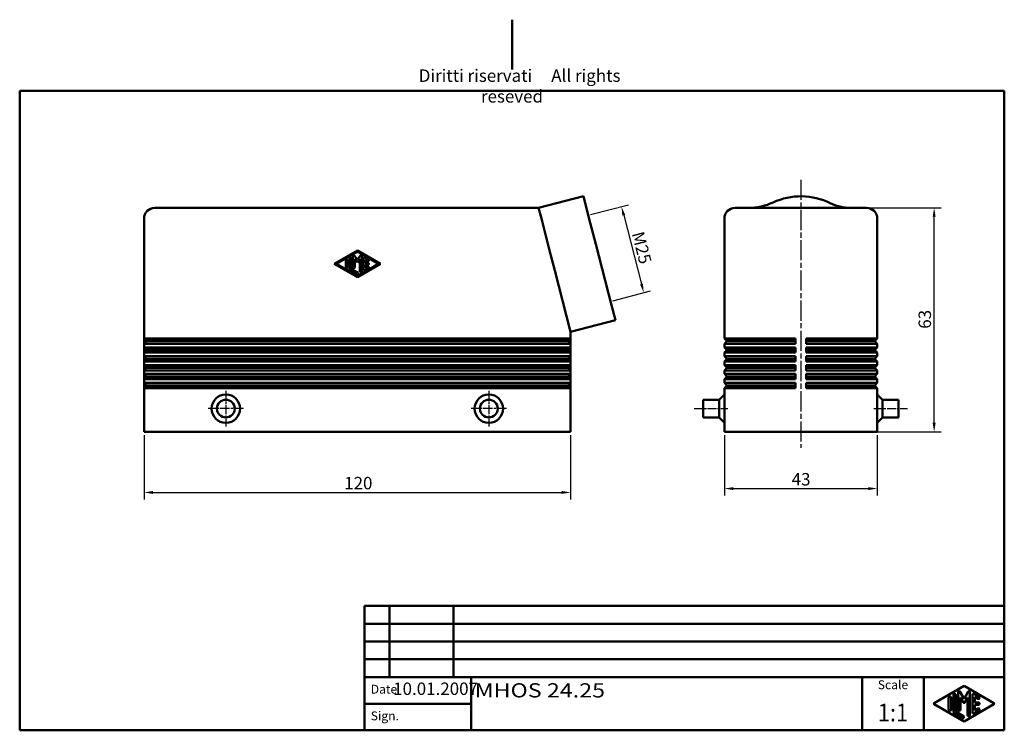
# Model space of a CAD drawing. Extents: x 10 to 287, y 10 to 210.
import ezdxf
from ezdxf.enums import TextEntityAlignment as Align

# ---------------------------------------------------------------- set-up
doc = ezdxf.new("R2010")
doc.units = 0
doc.linetypes.add('CHAIN', pattern=[0.3543, 0.2362, -0.0295, 0.0591, -0.0295])
doc.linetypes.add('DASH_DOT', pattern=[0.37, 0.24, -0.06, 0.01, -0.06])
for name, color, linetype, lineweight in [('Bemaßungen(TC_020513_DIN)', 7, 'Continuous', 25), ('Mittellinie(TC_020513_DIN)', 7, 'DASH_DOT', 25), ('Mittelpunktmarkierung(TC_020513_DIN)', 7, 'Continuous', 25), ('Schraffur', 179, 'Continuous', 9), ('Sichtbare Kanten(TC_020513_DIN)', 7, 'Continuous', 50), ('Skizziergeometrie(ISO)', 7, 'Continuous', 50), ('Symbole(ISO)', 7, 'Continuous', 25)]:
    doc.layers.add(name, color=color, linetype=linetype, lineweight=lineweight)
doc.styles.add('Aktuell-BSI', font='ARIAL.TTF')
doc.styles.add('Kopie von TC 5 mm', font='ARIAL.TTF', dxfattribs={"width": 1.2})
doc.styles.add('TC 2_5 mm', font='ARIAL.TTF', dxfattribs={"width": 0.9})
doc.styles.add('TC 3_5 mm', font='ARIAL.TTF', dxfattribs={"width": 0.8})
doc.styles.add('TC 5 mm', font='ARIAL.TTF', dxfattribs={"width": 0.9})
doc.dimstyles.new('STANDARD-TC_020513_DIN', dxfattribs={"dimtxt": 3.5, "dimasz": 2.5, "dimexe": 2, "dimexo": 1, "dimgap": 0.8, "dimtad": 1, "dimrnd": 1e-08, "dimzin": 12, "dimtxsty": 'Aktuell-BSI', "dimcen": 0.09, "dimdle": 10, "dimclrd": 7, "dimclre": 7, "dimclrt": 7, "dimadec": 0, "dimazin": 3, "dimtfac": 1, "dimtmove": 0, "dimatfit": 3, "dimfxl": 1, "dimtolj": 1, "dimtzin": 0, "dimlwd": 25, "dimlwe": 25, "dimarcsym": 0})

# ---------------------------------------------------------------- blocks, each defined once
blk = doc.blocks.new('Ränder Ilme Rahmen A4 quer')
at = {"layer": 'Skizziergeometrie(ISO)'}
for p, q in [((148.5, 210), (148.5, 196)), ((10, 10), (10, 190)), ((10, 190), (287, 190)), ((287, 190), (287, 10)), ((10, 10), (287, 10))]:
    blk.add_line(p, q, dxfattribs=at)
at = {"layer": 'Symbole(ISO)', "color": 7, "insert": (148.5, 196), "char_height": 3.5, "attachment_point": 2, "style": 'TC 2_5 mm'}
blk.add_mtext('\\fISOCPEUR|b0|i0;\\H3.5000;    Diritti riservati     All rights reseved', dxfattribs=at)
blk = doc.blocks.new('Schriftfelder Ilme')
at = {"layer": 'Schraffur'}
h = blk.add_hatch(color=7, dxfattribs=at)
edge = h.paths.add_edge_path()
edge.add_arc((184.66, 19.15), 0.333, 0, 180)
edge.add_line((184.32, 19.15), (184.32, 15.85))
edge.add_arc((184.66, 15.85), 0.333, 180, 360)
edge.add_line((184.99, 15.85), (184.99, 19.15))
h = blk.add_hatch(color=7, dxfattribs=at)
edge = h.paths.add_edge_path()
edge.add_line((188.49, 14.02), (186.32, 15.27))
edge.add_line((186.32, 15.27), (186.32, 19.94))
edge.add_arc((185.99, 19.94), 0.333, 0, 180)
edge.add_line((185.66, 19.94), (185.66, 15.27))
edge.add_arc((186.32, 15.27), 0.667, 180, 240.0184)
edge.add_line((185.99, 14.69), (188.16, 13.44))
edge.add_arc((188.32, 13.73), 0.333, 240.0184, 420.0184)
h = blk.add_hatch(color=7, dxfattribs=at)
edge = h.paths.add_edge_path()
edge.add_line((188.66, 18.85), (187.48, 20.89))
edge.add_arc((187.25, 20.75), 0.265, 30, 180)
edge.add_line((186.99, 20.75), (186.99, 15.85))
edge.add_arc((187.32, 15.85), 0.333, 180, 360)
edge.add_line((187.66, 15.85), (187.66, 19.25))
edge.add_line((187.66, 19.25), (188.51, 17.77))
edge.add_arc((188.66, 17.85), 0.167, 210, 330)
edge.add_line((188.8, 17.77), (189.66, 19.25))
edge.add_line((189.66, 19.25), (189.66, 14.29))
edge.add_arc((189.99, 14.29), 0.333, 180, 360)
edge.add_line((190.32, 14.29), (190.32, 20.75))
edge.add_arc((190.06, 20.75), 0.265, 0, 150)
edge.add_line((189.83, 20.89), (188.66, 18.85))
h = blk.add_hatch(color=7, dxfattribs=at)
edge = h.paths.add_edge_path()
edge.add_arc((192.69, 15.85), 0.333, 299.9816, 479.9816)
edge.add_line((192.52, 16.14), (191.66, 15.63))
edge.add_line((191.66, 15.63), (191.66, 17.17))
edge.add_line((191.66, 17.17), (192.69, 17.17))
edge.add_arc((192.69, 17.5), 0.333, 270, 450)
edge.add_line((192.69, 17.83), (191.66, 17.83))
edge.add_line((191.66, 17.83), (191.66, 19.37))
edge.add_line((191.66, 19.37), (192.52, 18.87))
edge.add_arc((192.69, 19.15), 0.333, 240.0184, 420.0184)
edge.add_line((192.86, 19.44), (191.49, 20.23))
edge.add_arc((191.32, 19.94), 0.333, 60.0184, 180)
edge.add_line((190.99, 19.94), (190.99, 15.06))
edge.add_arc((191.32, 15.06), 0.333, 180, 299.9816)
edge.add_line((191.49, 14.77), (192.86, 15.56))
for p, q in [((185.66, 19.94), (185.66, 15.27)), ((186.32, 15.27), (186.32, 19.94)), ((186.99, 20.75), (186.99, 15.85)), ((188.66, 18.85), (187.48, 20.89)), ((189.83, 20.89), (188.66, 18.85)), ((190.32, 14.29), (190.32, 20.75)), ((190.99, 15.06, 10), (190.99, 19.94, 10)), ((191.49, 20.23, 10), (192.86, 19.44, 10)), ((184.32, 15.85, 10), (184.32, 19.15, 10)), ((184.99, 19.15, 10), (184.99, 15.85, 10)), ((187.66, 19.25), (188.51, 17.77)), ((187.66, 15.85), (187.66, 19.25)), ((188.8, 17.77), (189.66, 19.25)), ((189.66, 19.25), (189.66, 14.29)), ((191.66, 19.37, 10), (191.66, 17.83, 10)), ((192.52, 18.87, 10), (191.66, 19.37, 10)), ((191.66, 17.83, 10), (192.69, 17.83, 10)), ((191.66, 17.17, 10), (191.66, 15.63, 10)), ((192.69, 17.17, 10), (191.66, 17.17, 10)), ((185.99, 14.69), (188.16, 13.44)), ((188.49, 14.02), (186.32, 15.27)), ((192.86, 15.56, 10), (191.49, 14.77, 10)), ((191.66, 15.63, 10), (192.52, 16.14, 10))]:
    blk.add_line(p, q)
for centre, radius, start, end in [((184.66, 19.15, 10), 0.333, 0, 180), ((185.99, 19.94), 0.333, 0, 180), ((187.25, 20.75), 0.265, 30, 180), ((190.06, 20.75), 0.265, 0, 150), ((191.32, 19.94, 10), 0.333, 60.0184, 180), ((192.69, 19.15, 10), 0.333, 240.0184, 60.0184), ((188.66, 17.85), 0.167, 210, 330), ((192.69, 17.5, 10), 0.333, 270, 90), ((184.66, 15.85, 10), 0.333, 180, 0), ((186.32, 15.27), 0.667, 180, 240.0184), ((187.32, 15.85), 0.333, 180, 0), ((188.32, 13.73), 0.333, 240.0184, 60.0184), ((189.99, 14.29), 0.333, 180, 0), ((191.32, 15.06, 10), 0.333, 180, 299.9816), ((192.69, 15.85, 10), 0.333, 299.9816, 119.9816)]:
    blk.add_arc(centre, radius, start, end)
at = {"layer": 'Skizziergeometrie(ISO)'}
for p, q in [((19.98, 45), (199.98, 45)), ((19.98, 45), (19.98, 10)), ((26.98, 45), (26.98, 25)), ((44.98, 45), (44.98, 25)), ((19.98, 40), (199.98, 40)), ((19.98, 35), (199.98, 35)), ((19.98, 30), (199.98, 30)), ((19.98, 25), (199.98, 25)), ((49.98, 10), (49.98, 25)), ((159.98, 25), (159.98, 10)), ((177.33, 25), (177.33, 10)), ((180.24, 17.65), (188.66, 22.5)), ((188.66, 22.5), (197.07, 17.65)), ((185.66, 15.27), (185.66, 19.94)), ((186.32, 19.94), (186.32, 15.27)), ((186.99, 15.85), (186.99, 20.75)), ((187.48, 20.89), (188.66, 18.85)), ((189.83, 20.89), (188.66, 18.85)), ((190.32, 14.29), (190.32, 20.75)), ((190.99, 15.06), (190.99, 19.94)), ((191.49, 20.23), (192.86, 19.44)), ((19.98, 17.5), (49.98, 17.5)), ((188.66, 12.5), (180.24, 17.36)), ((184.32, 15.85), (184.32, 19.15)), ((184.99, 19.15), (184.99, 15.85)), ((187.66, 19.25), (187.66, 15.85)), ((188.51, 17.77), (187.66, 19.25)), ((197.07, 17.36), (188.66, 12.5)), ((189.66, 19.25), (188.8, 17.77)), ((189.66, 14.29), (189.66, 19.25)), ((191.66, 19.37), (191.66, 17.83)), ((192.52, 18.87), (191.66, 19.37)), ((191.66, 17.83), (192.69, 17.83)), ((191.66, 17.17), (191.66, 15.63)), ((192.69, 17.17), (191.66, 17.17)), ((188.16, 13.44), (185.99, 14.69)), ((186.32, 15.27), (188.49, 14.02)), ((192.86, 15.56), (191.49, 14.77)), ((191.66, 15.63), (192.52, 16.14))]:
    blk.add_line(p, q, dxfattribs=at)
for centre, radius, start, end in [((184.66, 19.15), 0.333, 0, 180), ((185.99, 19.94), 0.333, 0, 180), ((187.25, 20.75), 0.265, 30, 180), ((190.06, 20.75), 0.265, 0, 150), ((191.32, 19.94), 0.333, 60.0184, 180), ((192.69, 19.15), 0.333, 240.0184, 60.0184), ((180.32, 17.5), 0.167, 119.9816, 240.0184), ((188.66, 17.85), 0.167, 210, 330), ((192.69, 17.5), 0.333, 270, 90), ((196.99, 17.5), 0.167, 299.9816, 60.0184), ((184.66, 15.85), 0.333, 180, 0), ((186.32, 15.27), 0.667, 180, 240.0184), ((187.32, 15.85), 0.333, 180, 0), ((188.32, 13.73), 0.333, 240.0184, 60.0184), ((189.99, 14.29), 0.333, 180, 0), ((191.32, 15.06), 0.333, 180, 299.9816), ((192.69, 15.85), 0.333, 299.9816, 119.9816)]:
    blk.add_arc(centre, radius, start, end, dxfattribs=at)
at = {"layer": 'Symbole(ISO)', "color": 7}
for s, insert, char_height, width, attachment_point, style in [(' Date', (20.98, 21.25), 2.5, 8.9975, 4, 'TC 2_5 mm'), ('10.01.2007', (39.98, 21.25), 3.5, 20.9533, 5, 'TC 3_5 mm'), ('Scale', (168.66, 22.5), 2.5, 17.3406, 5, 'TC 2_5 mm'), (' Sign.', (20.98, 13.75), 2.5, 8.971, 4, 'TC 2_5 mm')]:
    blk.add_mtext(s, dxfattribs=dict(at, insert=insert, char_height=char_height, width=width, attachment_point=attachment_point, style=style))
at = {"layer": 'Symbole(ISO)', "color": 7, "style": 'Kopie von TC 5 mm', "width": 1.2}
blk.add_attdef('BAUTEILNUMMER', text='', height=4, dxfattribs=at).set_placement((50.98, 21.25), align=Align.MIDDLE_LEFT)
at = {"layer": 'Symbole(ISO)', "color": 7, "style": 'TC 5 mm', "width": 0.9}
blk.add_attdef('FirstViewScale', text='', height=5, dxfattribs=at).set_placement((168.66, 15), align=Align.MIDDLE_CENTER)
blk = doc.blocks.new('*D11')
at = {"layer": 'Bemaßungen(TC_020513_DIN)', "color": 7, "linetype": 'Continuous', "lineweight": 25}
for p, q in [((170.59, 155.13), (181.24, 157.88)), ((179.93, 154.96), (184.93, 135.59)), ((176.84, 130.92), (187.49, 133.67))]:
    blk.add_line(p, q, dxfattribs=at)
at = {"layer": 'Bemaßungen(TC_020513_DIN)', "color": 7, "linetype": 'Continuous'}
for points in [[(180.34, 155.06), (179.53, 154.85), (179.31, 157.38)], [(185.34, 135.7), (184.53, 135.49), (185.56, 133.17)]]:
    blk.add_solid(points, dxfattribs=at)
at = {"layer": 'Defpoints', "color": 0, "linetype": 'Continuous'}
for p in [(169.63, 154.88), (185.56, 133.17), (175.88, 130.67)]:
    blk.add_point(p, dxfattribs=at)
at = {"layer": 'Bemaßungen(TC_020513_DIN)', "color": 7, "linetype": 'Continuous', "lineweight": 25, "insert": (185.55, 150.7), "char_height": 3.5, "attachment_point": 1, "rotation": 284.4775, "style": 'Aktuell-BSI'}
blk.add_mtext('\\A1;M25', dxfattribs=at)
blk = doc.blocks.new('*D12')
at = {"layer": 'Bemaßungen(TC_020513_DIN)', "color": 7, "linetype": 'Continuous', "lineweight": 25}
for p, q in [((246.26, 157.04), (269.26, 157.04)), ((267.26, 96.54), (267.26, 154.54)), ((246.26, 94.04), (269.26, 94.04))]:
    blk.add_line(p, q, dxfattribs=at)
at = {"layer": 'Bemaßungen(TC_020513_DIN)', "color": 7, "linetype": 'Continuous'}
for points in [[(266.84, 154.54), (267.68, 154.54), (267.26, 157.04)], [(266.84, 96.54), (267.68, 96.54), (267.26, 94.04)]]:
    blk.add_solid(points, dxfattribs=at)
at = {"layer": 'Defpoints', "color": 0, "linetype": 'Continuous'}
for p in [(245.26, 157.04), (267.26, 157.04), (245.26, 94.04)]:
    blk.add_point(p, dxfattribs=at)
at = {"layer": 'Bemaßungen(TC_020513_DIN)', "color": 7, "linetype": 'Continuous', "lineweight": 25, "insert": (262.88, 123.02), "char_height": 3.5, "attachment_point": 1, "rotation": 90, "style": 'Aktuell-BSI'}
blk.add_mtext('\\A1;63', dxfattribs=at)
blk = doc.blocks.new('*D13')
at = {"layer": 'Bemaßungen(TC_020513_DIN)', "color": 7, "linetype": 'Continuous', "lineweight": 25}
for p, q in [((208.26, 93.04), (208.26, 76.04)), ((251.26, 93.04), (251.26, 76.04)), ((210.76, 78.04), (248.76, 78.04))]:
    blk.add_line(p, q, dxfattribs=at)
at = {"layer": 'Bemaßungen(TC_020513_DIN)', "color": 7, "linetype": 'Continuous'}
for points in [[(210.76, 78.45), (210.76, 77.62), (208.26, 78.04)], [(248.76, 78.45), (248.76, 77.62), (251.26, 78.04)]]:
    blk.add_solid(points, dxfattribs=at)
at = {"layer": 'Defpoints', "color": 0, "linetype": 'Continuous'}
for p in [(208.26, 94.04), (251.26, 94.04), (251.26, 78.04)]:
    blk.add_point(p, dxfattribs=at)
at = {"layer": 'Bemaßungen(TC_020513_DIN)', "color": 7, "linetype": 'Continuous', "lineweight": 25, "insert": (227.18, 82.41), "char_height": 3.5, "attachment_point": 1, "style": 'Aktuell-BSI'}
blk.add_mtext('\\A1;43', dxfattribs=at)
blk = doc.blocks.new('*D14')
at = {"layer": 'Bemaßungen(TC_020513_DIN)', "color": 7, "linetype": 'Continuous', "lineweight": 25}
for p, q in [((44.99, 93.04), (44.99, 74.95)), ((164.99, 93.04), (164.99, 74.95)), ((47.49, 76.95), (162.49, 76.95))]:
    blk.add_line(p, q, dxfattribs=at)
at = {"layer": 'Bemaßungen(TC_020513_DIN)', "color": 7, "linetype": 'Continuous'}
for points in [[(47.49, 77.36), (47.49, 76.53), (44.99, 76.95)], [(162.49, 77.36), (162.49, 76.53), (164.99, 76.95)]]:
    blk.add_solid(points, dxfattribs=at)
at = {"layer": 'Defpoints', "color": 0, "linetype": 'Continuous'}
for p in [(44.99, 94.04), (164.99, 94.04), (164.99, 76.95)]:
    blk.add_point(p, dxfattribs=at)
at = {"layer": 'Bemaßungen(TC_020513_DIN)', "color": 7, "linetype": 'Continuous', "lineweight": 25, "insert": (101.29, 81.32), "char_height": 3.5, "attachment_point": 1, "style": 'Aktuell-BSI'}
blk.add_mtext('\\A1;120', dxfattribs=at)

msp = doc.modelspace()

# ---------------------------------------------------------------- linework, layer by layer
at = {"layer": 'Mittellinie(TC_020513_DIN)', "linetype": 'CHAIN', "ltscale": 23.990969}
msp.add_line((229.76, 164.941), (229.76, 89.517), dxfattribs=at)
at = {"layer": 'Mittellinie(TC_020513_DIN)', "linetype": 'CHAIN', "ltscale": 10.556371}
for p, q in [((199.76, 100.536), (209.26, 100.536)), ((250.26, 100.536), (259.76, 100.536))]:
    msp.add_line(p, q, dxfattribs=at)
at = {"layer": 'Mittelpunktmarkierung(TC_020513_DIN)', "linetype": 'CHAIN', "ltscale": 11.111974}
for p, q in [((67.988, 105.536), (67.988, 95.536)), ((141.988, 105.536), (141.988, 95.536)), ((72.988, 100.536), (62.988, 100.536)), ((146.988, 100.536), (136.988, 100.536))]:
    msp.add_line(p, q, dxfattribs=at)
at = {"layer": 'Sichtbare Kanten(TC_020513_DIN)'}
for p, q in [((155.988, 157.036), (168.575, 160.286)), ((169.933, 155.024), (168.575, 160.286)), ((47.988, 157.036), (50.988, 157.036)), ((155.988, 157.036), (50.988, 157.036)), ((155.988, 157.036), (156.762, 154.036)), ((211.26, 157.036), (214.26, 157.036)), ((245.26, 157.036), (214.26, 157.036)), ((245.26, 157.036), (248.26, 157.036)), ((44.988, 154.036), (44.988, 120.286)), ((156.762, 154.036), (158.988, 145.417)), ((170.507, 152.802), (169.933, 155.024)), ((172.047, 146.839), (170.507, 152.802)), ((208.26, 154.036), (208.26, 120.286)), ((251.26, 120.286), (251.26, 154.036)), ((176.482, 129.663), (172.047, 146.839)), ((98.487, 141.286), (104.988, 145.035)), ((104.988, 144.746), (98.988, 141.286)), ((104.988, 145.035), (111.488, 141.286)), ((110.988, 141.286), (104.988, 144.746)), ((158.988, 145.417), (160.547, 139.376)), ((104.988, 137.537), (98.487, 141.286)), ((98.988, 141.286), (104.988, 137.826)), ((101.738, 140.296), (101.738, 142.276)), ((102.238, 142.276), (102.238, 140.296)), ((102.738, 139.73), (102.738, 142.842)), ((103.238, 142.842), (103.238, 139.874)), ((103.738, 140.296), (103.738, 143.419)), ((104.188, 143.569), (104.988, 142.497)), ((104.238, 142.666), (104.238, 140.296)), ((104.988, 141.662), (104.238, 142.666)), ((104.988, 142.497), (105.787, 143.569)), ((105.738, 142.666), (104.988, 141.662)), ((111.488, 141.286), (104.988, 137.537)), ((104.988, 137.826), (110.988, 141.286)), ((105.738, 139.153), (105.738, 142.666)), ((106.238, 143.419), (106.238, 139.153)), ((106.738, 139.73), (106.738, 142.842)), ((107.112, 143.059), (108.112, 142.482)), ((107.238, 142.41), (107.238, 141.536)), ((107.863, 142.049), (107.238, 142.41)), ((107.238, 141.536), (107.988, 141.536)), ((104.863, 138.36), (102.863, 139.513)), ((103.238, 139.874), (105.112, 138.793)), ((108.112, 140.09), (107.112, 139.513)), ((107.238, 141.036), (107.238, 140.162)), ((107.988, 141.036), (107.238, 141.036)), ((107.238, 140.162), (107.863, 140.523)), ((160.547, 139.376), (164.988, 122.179)), ((177.575, 125.429), (176.482, 129.663)), ((177.575, 125.429), (164.988, 122.179)), ((164.988, 120.286), (164.988, 122.179)), ((44.988, 120.286), (50.988, 120.286)), ((44.988, 120.286), (44.988, 118.786)), ((44.988, 120.286), (45.688, 119.586)), ((44.988, 118.786), (45.688, 119.486)), ((50.988, 119.586), (45.688, 119.586)), ((45.688, 119.486), (45.688, 119.586)), ((45.688, 119.486), (50.988, 119.486)), ((158.988, 120.286), (50.988, 120.286)), ((50.988, 119.586), (158.988, 119.586)), ((158.988, 119.486), (50.988, 119.486)), ((158.988, 120.286), (164.988, 120.286)), ((164.288, 119.586), (158.988, 119.586)), ((158.988, 119.486), (164.288, 119.486)), ((164.288, 119.586), (164.988, 120.286)), ((164.288, 119.486), (164.288, 119.586)), ((164.988, 118.786), (164.288, 119.486)), ((164.988, 118.786), (164.988, 120.286)), ((208.96, 119.586), (208.26, 120.286)), ((208.26, 120.286), (214.26, 120.286)), ((208.96, 119.486), (208.26, 118.786)), ((208.96, 119.586), (214.26, 119.586)), ((208.96, 119.486), (208.96, 119.586)), ((214.26, 119.486), (208.96, 119.486)), ((228.26, 120.286), (214.26, 120.286)), ((228.26, 119.586), (214.26, 119.586)), ((214.26, 119.486), (228.26, 119.486)), ((228.26, 118.786), (228.26, 120.286)), ((231.26, 120.286), (231.26, 118.786)), ((245.26, 120.286), (231.26, 120.286)), ((231.26, 119.586), (245.26, 119.586)), ((245.26, 119.486), (231.26, 119.486)), ((245.26, 120.286), (251.26, 120.286)), ((250.56, 119.586), (245.26, 119.586)), ((245.26, 119.486), (250.56, 119.486)), ((251.26, 120.286), (250.56, 119.586)), ((250.56, 119.486), (250.56, 119.586)), ((251.26, 118.786), (250.56, 119.486)), ((44.988, 118.786), (44.988, 117.786)), ((50.988, 118.786), (44.988, 118.786)), ((44.988, 117.786), (50.988, 117.786)), ((44.988, 117.786), (44.988, 116.286)), ((44.988, 117.786), (45.688, 117.086)), ((44.988, 116.286), (45.688, 116.986)), ((50.988, 117.086), (45.688, 117.086)), ((45.688, 116.986), (45.688, 117.086)), ((45.688, 116.986), (50.988, 116.986)), ((50.988, 118.786), (158.988, 118.786)), ((158.988, 117.786), (50.988, 117.786)), ((50.988, 117.086), (158.988, 117.086)), ((158.988, 116.986), (50.988, 116.986)), ((164.988, 118.786), (158.988, 118.786)), ((158.988, 117.786), (164.988, 117.786)), ((164.288, 117.086), (158.988, 117.086)), ((158.988, 116.986), (164.288, 116.986)), ((164.288, 117.086), (164.988, 117.786)), ((164.288, 116.986), (164.288, 117.086)), ((164.988, 116.286), (164.288, 116.986)), ((164.988, 117.786), (164.988, 118.786)), ((164.988, 116.286), (164.988, 117.786)), ((214.26, 118.786), (208.26, 118.786)), ((208.26, 118.786), (208.26, 117.786)), ((208.96, 117.086), (208.26, 117.786)), ((208.26, 117.786), (214.26, 117.786)), ((208.96, 116.986), (208.26, 116.286)), ((208.96, 117.086), (214.26, 117.086)), ((208.96, 116.986), (208.96, 117.086)), ((214.26, 116.986), (208.96, 116.986)), ((214.26, 118.786), (228.26, 118.786)), ((228.26, 117.786), (214.26, 117.786)), ((228.26, 117.086), (214.26, 117.086)), ((214.26, 116.986), (228.26, 116.986)), ((228.26, 116.286), (228.26, 117.786)), ((231.26, 118.786), (245.26, 118.786)), ((231.26, 117.786), (231.26, 116.286)), ((245.26, 117.786), (231.26, 117.786)), ((231.26, 117.086), (245.26, 117.086)), ((245.26, 116.986), (231.26, 116.986)), ((251.26, 118.786), (245.26, 118.786)), ((245.26, 117.786), (251.26, 117.786)), ((250.56, 117.086), (245.26, 117.086)), ((245.26, 116.986), (250.56, 116.986)), ((251.26, 117.786), (250.56, 117.086)), ((250.56, 116.986), (250.56, 117.086)), ((251.26, 116.286), (250.56, 116.986)), ((251.26, 117.786), (251.26, 118.786)), ((44.988, 116.286), (44.988, 115.286)), ((50.988, 116.286), (44.988, 116.286)), ((44.988, 115.286), (50.988, 115.286)), ((44.988, 115.286), (44.988, 113.786)), ((44.988, 115.286), (45.688, 114.586)), ((44.988, 113.786), (45.688, 114.486)), ((44.988, 113.786), (44.988, 112.786)), ((50.988, 113.786), (44.988, 113.786)), ((50.988, 114.586), (45.688, 114.586)), ((45.688, 114.486), (45.688, 114.586)), ((45.688, 114.486), (50.988, 114.486)), ((50.988, 116.286), (158.988, 116.286)), ((158.988, 115.286), (50.988, 115.286)), ((50.988, 114.586), (158.988, 114.586)), ((158.988, 114.486), (50.988, 114.486)), ((50.988, 113.786), (158.988, 113.786)), ((164.988, 116.286), (158.988, 116.286)), ((158.988, 115.286), (164.988, 115.286)), ((164.288, 114.586), (158.988, 114.586)), ((158.988, 114.486), (164.288, 114.486)), ((164.988, 113.786), (158.988, 113.786)), ((164.288, 114.586), (164.988, 115.286)), ((164.288, 114.486), (164.288, 114.586)), ((164.988, 113.786), (164.288, 114.486)), ((164.988, 115.286), (164.988, 116.286)), ((164.988, 113.786), (164.988, 115.286)), ((164.988, 112.786), (164.988, 113.786)), ((214.26, 116.286), (208.26, 116.286)), ((208.26, 116.286), (208.26, 115.286)), ((208.96, 114.586), (208.26, 115.286)), ((208.26, 115.286), (214.26, 115.286)), ((208.96, 114.486), (208.26, 113.786)), ((214.26, 113.786), (208.26, 113.786)), ((208.26, 113.786), (208.26, 112.786)), ((208.96, 114.586), (214.26, 114.586)), ((208.96, 114.486), (208.96, 114.586)), ((214.26, 114.486), (208.96, 114.486)), ((214.26, 116.286), (228.26, 116.286)), ((228.26, 115.286), (214.26, 115.286)), ((228.26, 114.586), (214.26, 114.586)), ((214.26, 114.486), (228.26, 114.486)), ((214.26, 113.786), (228.26, 113.786)), ((228.26, 113.786), (228.26, 115.286)), ((231.26, 116.286), (245.26, 116.286)), ((231.26, 115.286), (231.26, 113.786)), ((245.26, 115.286), (231.26, 115.286)), ((231.26, 114.586), (245.26, 114.586)), ((245.26, 114.486), (231.26, 114.486)), ((231.26, 113.786), (245.26, 113.786)), ((251.26, 116.286), (245.26, 116.286)), ((245.26, 115.286), (251.26, 115.286)), ((250.56, 114.586), (245.26, 114.586)), ((245.26, 114.486), (250.56, 114.486)), ((251.26, 113.786), (245.26, 113.786)), ((251.26, 115.286), (250.56, 114.586)), ((250.56, 114.486), (250.56, 114.586)), ((251.26, 113.786), (250.56, 114.486)), ((251.26, 115.286), (251.26, 116.286)), ((251.26, 112.786), (251.26, 113.786)), ((44.988, 112.786), (50.988, 112.786)), ((44.988, 112.786), (44.988, 111.286)), ((44.988, 112.786), (45.688, 112.086)), ((44.988, 111.286), (45.688, 111.986)), ((44.988, 111.286), (44.988, 110.286)), ((50.988, 111.286), (44.988, 111.286)), ((50.988, 112.086), (45.688, 112.086)), ((45.688, 111.986), (45.688, 112.086)), ((45.688, 111.986), (50.988, 111.986)), ((158.988, 112.786), (50.988, 112.786)), ((50.988, 112.086), (158.988, 112.086)), ((158.988, 111.986), (50.988, 111.986)), ((50.988, 111.286), (158.988, 111.286)), ((158.988, 112.786), (164.988, 112.786)), ((164.288, 112.086), (158.988, 112.086)), ((158.988, 111.986), (164.288, 111.986)), ((164.988, 111.286), (158.988, 111.286)), ((164.288, 112.086), (164.988, 112.786)), ((164.288, 111.986), (164.288, 112.086)), ((164.988, 111.286), (164.288, 111.986)), ((164.988, 111.286), (164.988, 112.786)), ((164.988, 110.286), (164.988, 111.286)), ((208.96, 112.086), (208.26, 112.786)), ((208.26, 112.786), (214.26, 112.786)), ((208.96, 111.986), (208.26, 111.286)), ((214.26, 111.286), (208.26, 111.286)), ((208.26, 111.286), (208.26, 110.286)), ((208.96, 112.086), (214.26, 112.086)), ((208.96, 111.986), (208.96, 112.086)), ((214.26, 111.986), (208.96, 111.986)), ((228.26, 112.786), (214.26, 112.786)), ((228.26, 112.086), (214.26, 112.086)), ((214.26, 111.986), (228.26, 111.986)), ((214.26, 111.286), (228.26, 111.286)), ((228.26, 111.286), (228.26, 112.786)), ((231.26, 112.786), (231.26, 111.286)), ((245.26, 112.786), (231.26, 112.786)), ((231.26, 112.086), (245.26, 112.086)), ((245.26, 111.986), (231.26, 111.986)), ((231.26, 111.286), (245.26, 111.286)), ((245.26, 112.786), (251.26, 112.786)), ((250.56, 112.086), (245.26, 112.086)), ((245.26, 111.986), (250.56, 111.986)), ((251.26, 111.286), (245.26, 111.286)), ((251.26, 112.786), (250.56, 112.086)), ((250.56, 111.986), (250.56, 112.086)), ((251.26, 111.286), (250.56, 111.986)), ((251.26, 110.286), (251.26, 111.286)), ((44.988, 110.286), (50.988, 110.286)), ((44.988, 110.286), (44.988, 108.786)), ((44.988, 110.286), (45.688, 109.586)), ((44.988, 108.786), (45.688, 109.486)), ((44.988, 108.786), (44.988, 107.786)), ((50.988, 108.786), (44.988, 108.786)), ((50.988, 109.586), (45.688, 109.586)), ((45.688, 109.486), (45.688, 109.586)), ((45.688, 109.486), (50.988, 109.486)), ((158.988, 110.286), (50.988, 110.286)), ((50.988, 109.586), (158.988, 109.586)), ((158.988, 109.486), (50.988, 109.486)), ((50.988, 108.786), (158.988, 108.786)), ((158.988, 110.286), (164.988, 110.286)), ((164.288, 109.586), (158.988, 109.586)), ((158.988, 109.486), (164.288, 109.486)), ((164.988, 108.786), (158.988, 108.786)), ((164.288, 109.586), (164.988, 110.286)), ((164.288, 109.486), (164.288, 109.586)), ((164.988, 108.786), (164.288, 109.486)), ((164.988, 108.786), (164.988, 110.286)), ((164.988, 107.786), (164.988, 108.786)), ((208.96, 109.586), (208.26, 110.286)), ((208.26, 110.286), (214.26, 110.286)), ((208.96, 109.486), (208.26, 108.786)), ((214.26, 108.786), (208.26, 108.786)), ((208.26, 108.786), (208.26, 107.786)), ((208.96, 109.586), (214.26, 109.586)), ((208.96, 109.486), (208.96, 109.586)), ((214.26, 109.486), (208.96, 109.486)), ((228.26, 110.286), (214.26, 110.286)), ((228.26, 109.586), (214.26, 109.586)), ((214.26, 109.486), (228.26, 109.486)), ((214.26, 108.786), (228.26, 108.786)), ((228.26, 108.786), (228.26, 110.286)), ((231.26, 110.286), (231.26, 108.786)), ((245.26, 110.286), (231.26, 110.286)), ((231.26, 109.586), (245.26, 109.586)), ((245.26, 109.486), (231.26, 109.486)), ((231.26, 108.786), (245.26, 108.786)), ((245.26, 110.286), (251.26, 110.286)), ((250.56, 109.586), (245.26, 109.586)), ((245.26, 109.486), (250.56, 109.486)), ((251.26, 108.786), (245.26, 108.786)), ((251.26, 110.286), (250.56, 109.586)), ((250.56, 109.486), (250.56, 109.586)), ((251.26, 108.786), (250.56, 109.486)), ((251.26, 107.786), (251.26, 108.786)), ((44.988, 107.786), (50.988, 107.786)), ((44.988, 107.786), (44.988, 106.286)), ((44.988, 107.786), (45.688, 107.086)), ((44.988, 106.286), (45.688, 106.986)), ((44.988, 106.286), (44.988, 94.036)), ((50.988, 106.286), (44.988, 106.286)), ((50.988, 107.086), (45.688, 107.086)), ((45.688, 106.986), (45.688, 107.086)), ((45.688, 106.986), (50.988, 106.986)), ((158.988, 107.786), (50.988, 107.786)), ((50.988, 107.086), (158.988, 107.086)), ((158.988, 106.986), (50.988, 106.986)), ((50.988, 106.286), (158.988, 106.286)), ((158.988, 107.786), (164.988, 107.786)), ((164.288, 107.086), (158.988, 107.086)), ((158.988, 106.986), (164.288, 106.986)), ((164.988, 106.286), (158.988, 106.286)), ((164.288, 107.086), (164.988, 107.786)), ((164.288, 106.986), (164.288, 107.086)), ((164.988, 106.286), (164.288, 106.986)), ((164.988, 106.286), (164.988, 107.786)), ((164.988, 94.036), (164.988, 106.286)), ((208.96, 107.086), (208.26, 107.786)), ((208.26, 107.786), (214.26, 107.786)), ((208.26, 106.286), (208.96, 106.986)), ((214.26, 106.286), (208.26, 106.286)), ((208.26, 106.286), (208.26, 94.036)), ((208.96, 107.086), (214.26, 107.086)), ((208.96, 106.986), (208.96, 107.086)), ((214.26, 106.986), (208.96, 106.986)), ((228.26, 107.786), (214.26, 107.786)), ((228.26, 107.086), (214.26, 107.086)), ((214.26, 106.986), (228.26, 106.986)), ((214.26, 106.286), (228.26, 106.286)), ((228.26, 106.286), (228.26, 107.786)), ((231.26, 107.786), (231.26, 106.286)), ((245.26, 107.786), (231.26, 107.786)), ((231.26, 107.086), (245.26, 107.086)), ((245.26, 106.986), (231.26, 106.986)), ((231.26, 106.286), (245.26, 106.286)), ((245.26, 107.786), (251.26, 107.786)), ((250.56, 107.086), (245.26, 107.086)), ((245.26, 106.986), (250.56, 106.986)), ((251.26, 106.286), (245.26, 106.286)), ((251.26, 107.786), (250.56, 107.086)), ((250.56, 106.986), (250.56, 107.086)), ((251.26, 106.286), (250.56, 106.986)), ((251.26, 94.036), (251.26, 106.286)), ((202.26, 98.036), (202.26, 103.036)), ((202.26, 103.036), (206.76, 103.036)), ((206.76, 103.036), (208.26, 104.536)), ((206.76, 98.036), (206.76, 103.036)), ((252.76, 103.036), (251.26, 104.536)), ((252.76, 98.036), (252.76, 103.036)), ((252.76, 103.036), (257.26, 103.036)), ((257.26, 98.036), (257.26, 103.036)), ((202.26, 98.036), (206.76, 98.036)), ((206.76, 98.036), (208.26, 96.536)), ((252.76, 98.036), (251.26, 96.536)), ((252.76, 98.036), (257.26, 98.036)), ((50.988, 94.036), (44.988, 94.036)), ((158.988, 94.036), (50.988, 94.036)), ((164.988, 94.036), (158.988, 94.036)), ((214.26, 94.036), (208.26, 94.036)), ((245.26, 94.036), (214.26, 94.036)), ((251.26, 94.036), (245.26, 94.036))]:
    msp.add_line(p, q, dxfattribs=at)
at = {"layer": 'Sichtbare Kanten(TC_020513_DIN)', "flags": 128}
for points in [[(214.605, 157.036), (215.662, 157.063), (216.681, 157.143), (217.661, 157.272), (218.601, 157.447), (219.501, 157.667), (220.359, 157.927), (221.176, 158.226), (221.95, 158.56)], [(238.017, 158.344), (238.646, 158.054), (239.311, 157.796), (240.013, 157.572), (240.749, 157.385), (241.522, 157.235), (242.33, 157.126), (243.172, 157.059), (244.05, 157.036)]]:
    msp.add_lwpolyline(points, dxfattribs=at)
at = {"layer": 'Sichtbare Kanten(TC_020513_DIN)'}
for centre, radius in [((67.988, 100.536), 4), ((67.988, 100.536), 2.5), ((141.988, 100.536), 4), ((141.988, 100.536), 2.5)]:
    msp.add_circle(centre, radius, dxfattribs=at)
for centre, radius, start, end in [((47.988, 154.036), 3, 90, 180), ((211.26, 154.036), 3, 90, 180), ((248.26, 154.036), 3, 0, 90), ((101.988, 142.276), 0.25, 0, 180), ((102.988, 142.842), 0.25, 0, 180), ((103.988, 143.419), 0.25, 36.7434, 180), ((105.988, 143.419), 0.25, 0, 143.2566), ((106.988, 142.842), 0.25, 60.02938, 180), ((107.988, 142.266), 0.25, 240.02938, 60.02938), ((107.988, 141.286), 0.25, 270, 90), ((101.988, 140.296), 0.25, 180, 0), ((102.988, 139.73), 0.25, 180, 240.02938), ((103.988, 140.296), 0.25, 180, 0), ((104.988, 138.576), 0.25, 240.02938, 60.02938), ((105.988, 139.153), 0.25, 180, 0), ((106.988, 139.73), 0.25, 180, 299.97062), ((107.988, 140.306), 0.25, 299.97062, 119.97062)]:
    msp.add_arc(centre, radius, start, end, dxfattribs=at)
msp.add_ellipse((229.76, 142.858), major_axis=(18, 0), ratio=0.9682458, start_param=1.0942068, end_param=2.0195834, dxfattribs=at)

# ---------------------------------------------------------------- block references
msp.add_blockref('Ränder Ilme Rahmen A4 quer', (0, 0))
msp.add_blockref('Schriftfelder Ilme', (87.02, -0.001)).add_auto_attribs({'FirstViewScale': '1:1', 'BAUTEILNUMMER': 'MHOS 24.25'})

# ---------------------------------------------------------------- dimensions: what is measured, and where the dimension line sits
at = {"layer": 'Bemaßungen(TC_020513_DIN)', "color": 7, "linetype": 'Continuous', "lineweight": 25}
dim = msp.add_linear_dim(base=(185.558, 133.171), p1=(169.626, 154.877), p2=(175.876, 130.671), angle=284.47751, text='M<>', dimstyle='STANDARD-TC_020513_DIN', override={"dimdec": 2, "dimtp": 0, "dimtm": 0, "dimtdec": 2}, dxfattribs=at)
dim.commit()
dim.dimension.update_dxf_attribs({"geometry": '*D11', "text_midpoint": (182.433, 145.274), "dimtype": 160})
for base, p1, p2, angle, picture, middle in [((267.26, 157.036), (245.26, 94.036), (245.26, 157.036), 90, '*D12', (267.26, 125.536)), ((164.988, 76.946), (44.988, 94.036), (164.988, 94.036), 180, '*D14', (104.988, 76.946)), ((251.26, 78.036), (208.26, 94.036), (251.26, 94.036), 180, '*D13', (229.76, 78.036))]:
    dim = msp.add_linear_dim(base=base, p1=p1, p2=p2, angle=angle, dimstyle='STANDARD-TC_020513_DIN', override={"dimdec": 2, "dimtp": 0, "dimtm": 0, "dimtdec": 2}, dxfattribs=at)
    dim.commit()
    dim.dimension.update_dxf_attribs({"geometry": picture, "text_midpoint": middle, "dimtype": 160})

doc.saveas('drawing.dxf')
